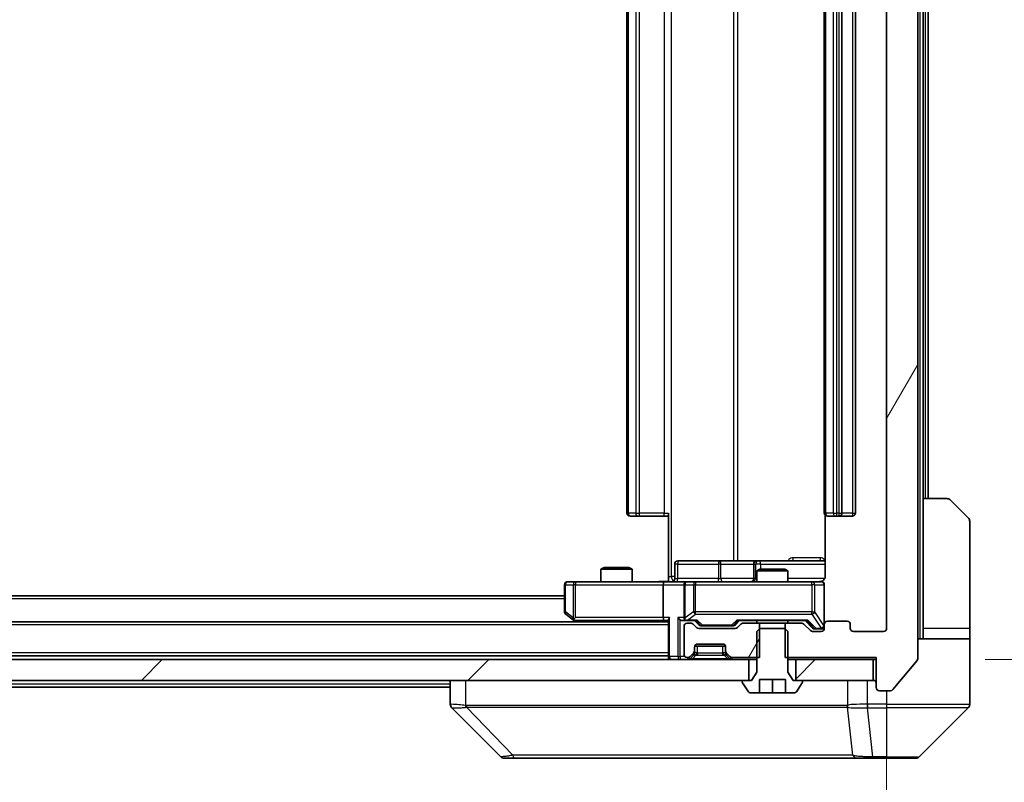
# Model space of a CAD drawing. Units: millimetres. Extents: x 0 to 11399, y 0 to 1967.
# Drawn here: x 4660 to 4754, y 1446 to 1520 of the extents above; entities that cross this region are included whole.
import ezdxf

# ---------------------------------------------------------------- set-up
doc = ezdxf.new("R2010")
doc.units = ezdxf.units.MM
doc.header["$LTSCALE"] = 5.5
doc.layers.get('Defpoints').update_dxf_attribs({"lineweight": 25})
for name, color, linetype, lineweight in [('Dimension (ISO)', 7, 'Continuous', 18), ('Dimension (ISO) @ 1', 7, 'Continuous', 18), ('Hatch (ISO)', 1, 'Continuous', 18), ('Visible (ISO)', 7, 'Continuous', 35), ('Visible Narrow (ISO)', 7, 'Continuous', 25)]:
    doc.layers.add(name, color=color, linetype=linetype, lineweight=lineweight)
doc.styles.add('Note Text (TK)', font='MS PGothic.ttf')
doc.dimstyles.new('Default - Method 1b (TK)', dxfattribs={"dimscale": 5.5, "dimtxt": 2.5, "dimasz": 2.5, "dimexe": 1, "dimexo": 1.5, "dimgap": 1, "dimtad": 1, "dimrnd": 1e-08, "dimdsep": 46, "dimtxsty": 'Note Text (TK)', "dimcen": 0.09, "dimdle": 5, "dimclrd": 100, "dimclre": 100, "dimclrt": 7, "dimadec": 1, "dimazin": 1, "dimtfac": 1, "dimtmove": 0, "dimatfit": 3, "dimfxl": 1, "dimtolj": 1, "dimlwd": -1, "dimlwe": -1, "dimarcsym": 0})
pattern_1 = [(45, (2059, -56), (-15.71545, 15.71545), [])]
pattern_2 = [(60, (2059, -56), (-19.24741, 11.1125), [])]

# ---------------------------------------------------------------- blocks, each defined once
blk = doc.blocks.new('*D93')
at = {"layer": 'Defpoints', "color": 0}
for p in [(4321.117, 1461.308), (4743.117, 1461.308), (4743.117, 1369.265)]:
    blk.add_point(p, dxfattribs=at)
at = {"layer": 'Dimension (ISO)', "color": 100}
for p, q in [((4321.117, 1450.808), (4321.117, 1362.265)), ((4743.117, 1450.808), (4743.117, 1362.265)), ((4338.617, 1369.265), (4725.617, 1369.265))]:
    blk.add_line(p, q, dxfattribs=at)
for points in [[(4338.617, 1372.182), (4338.617, 1366.348), (4321.117, 1369.265)], [(4725.617, 1372.182), (4725.617, 1366.348), (4743.117, 1369.265)]]:
    blk.add_solid(points, dxfattribs=at)
at = {"layer": 'Dimension (ISO)', "color": 7, "insert": (4514.12, 1385.015), "char_height": 17.5, "attachment_point": 4, "style": 'Note Text (TK)'}
blk.add_mtext('\\A1;422', dxfattribs=at)
blk = doc.blocks.new('*D76')
at = {"layer": 'Defpoints', "color": 0}
for p in [(4742.117, 1583.808), (4742.117, 1458.308), (4826.117, 1458.308)]:
    blk.add_point(p, dxfattribs=at)
at = {"layer": 'Dimension (ISO)', "color": 100}
for p, q in [((4752.617, 1583.808), (4833.117, 1583.808)), ((4826.117, 1566.308), (4826.117, 1475.808)), ((4752.617, 1458.308), (4833.117, 1458.308))]:
    blk.add_line(p, q, dxfattribs=at)
for points in [[(4823.201, 1566.308), (4829.034, 1566.308), (4826.117, 1583.808)], [(4823.201, 1475.808), (4829.034, 1475.808), (4826.117, 1458.308)]]:
    blk.add_solid(points, dxfattribs=at)
at = {"layer": 'Dimension (ISO)', "color": 7, "insert": (4810.367, 1495.007), "char_height": 17.5, "attachment_point": 4, "rotation": 90, "style": 'Note Text (TK)'}
blk.add_mtext('\\A1;125.5', dxfattribs=at)

msp = doc.modelspace()

# ---------------------------------------------------------------- hatches: boundary and pattern name
at = {"layer": 'Hatch (ISO)'}
h = msp.add_hatch(dxfattribs=at)
h.set_pattern_fill('ANSI31', color=256, scale=177.8, angle=14.999978, style=0)
h.set_pattern_definition(pattern_2)
edge = h.paths.add_edge_path()
edge.add_line((4733.347, 1583.608), (4733.347, 1580.308))
edge.add_line((4733.347, 1580.308), (4734.9432, 1580.308))
edge.add_ellipse((4734.9432, 1580.608), major_axis=(0.3, 0), ratio=1, start_angle=270, end_angle=315)
edge.add_line((4735.1553, 1580.3958), (4735.7796, 1581.0201))
edge.add_ellipse((4735.9917, 1580.808), major_axis=(0.2121, 0.2121), ratio=1, start_angle=45, end_angle=90, ccw=False)
edge.add_line((4735.9917, 1581.108), (4736.8175, 1581.108))
edge.add_ellipse((4736.8175, 1580.808), major_axis=(0.3, 0), ratio=1, start_angle=0, end_angle=90, ccw=False)
edge.add_line((4737.1175, 1580.808), (4737.1175, 1580.408))
edge.add_ellipse((4737.4175, 1580.408), major_axis=(0, -0.3), ratio=1, start_angle=270, end_angle=360)
edge.add_line((4737.4175, 1580.108), (4739.3175, 1580.108))
edge.add_ellipse((4739.3175, 1580.408), major_axis=(0.3, 0), ratio=1, start_angle=270, end_angle=360)
edge.add_line((4739.6175, 1580.408), (4739.6175, 1580.808))
edge.add_ellipse((4739.9175, 1580.808), major_axis=(0, 0.3), ratio=1, start_angle=0, end_angle=90, ccw=False)
edge.add_line((4739.9175, 1581.108), (4742.8175, 1581.108))
edge.add_ellipse((4742.8175, 1580.808), major_axis=(0.3, 0), ratio=1, start_angle=0, end_angle=90, ccw=False)
edge.add_line((4743.1175, 1580.808), (4743.1175, 1461.308))
edge.add_ellipse((4742.8175, 1461.308), major_axis=(0, -0.3), ratio=1, start_angle=0, end_angle=90, ccw=False)
edge.add_line((4742.8175, 1461.008), (4739.9175, 1461.008))
edge.add_ellipse((4739.9175, 1461.308), major_axis=(-0.3, 0), ratio=1, start_angle=0, end_angle=90, ccw=False)
edge.add_line((4739.6175, 1461.308), (4739.6175, 1461.708))
edge.add_ellipse((4739.3175, 1461.708), major_axis=(0, 0.3), ratio=1, start_angle=270, end_angle=360)
edge.add_line((4739.3175, 1462.008), (4737.4175, 1462.008))
edge.add_ellipse((4737.4175, 1461.708), major_axis=(-0.3, 0), ratio=1, start_angle=270, end_angle=360)
edge.add_line((4737.1175, 1461.708), (4737.1175, 1461.308))
edge.add_ellipse((4736.8175, 1461.308), major_axis=(0, -0.3), ratio=1, start_angle=0, end_angle=90, ccw=False)
edge.add_line((4736.8175, 1461.008), (4735.9917, 1461.008))
edge.add_ellipse((4735.9917, 1461.308), major_axis=(-0.3, 0), ratio=1, start_angle=45, end_angle=90, ccw=False)
edge.add_line((4735.7796, 1461.0958), (4735.1553, 1461.7201))
edge.add_ellipse((4734.9432, 1461.508), major_axis=(-0.2121, 0.2121), ratio=1, start_angle=270, end_angle=315)
edge.add_line((4734.9432, 1461.808), (4733.347, 1461.808))
edge.add_line((4733.347, 1461.808), (4733.347, 1458.508))
edge.add_line((4733.347, 1458.508), (4742.1175, 1458.508))
edge.add_line((4742.1175, 1458.508), (4742.1175, 1455.608))
edge.add_ellipse((4742.4175, 1455.608), major_axis=(0, -0.3), ratio=1, start_angle=270, end_angle=360)
edge.add_line((4742.4175, 1455.308), (4743.4769, 1455.308))
edge.add_ellipse((4743.4769, 1455.608), major_axis=(0.3, 0), ratio=1, start_angle=270, end_angle=320.194429)
edge.add_line((4743.7074, 1455.4159), (4746.0479, 1458.2245))
edge.add_ellipse((4745.8175, 1458.4166), major_axis=(0.1921, 0.2305), ratio=1, start_angle=270, end_angle=309.805571)
edge.add_line((4746.1175, 1458.4166), (4746.1175, 1583.6994))
edge.add_ellipse((4745.8175, 1583.6994), major_axis=(0, 0.3), ratio=1, start_angle=270, end_angle=309.805571)
edge.add_line((4746.0479, 1583.8914), (4743.7074, 1586.7))
edge.add_ellipse((4743.4769, 1586.508), major_axis=(-0.1921, 0.2305), ratio=1, start_angle=270, end_angle=320.194429)
edge.add_line((4743.4769, 1586.808), (4742.4175, 1586.808))
edge.add_ellipse((4742.4175, 1586.508), major_axis=(-0.3, 0), ratio=1, start_angle=270, end_angle=360)
edge.add_line((4742.1175, 1586.508), (4742.1175, 1583.608))
edge.add_line((4742.1175, 1583.608), (4733.347, 1583.608))
h = msp.add_hatch(dxfattribs=at)
h.set_pattern_fill('ANSI31', color=256, scale=177.8, angle=14.999978, style=0)
h.set_pattern_definition(pattern_2)
edge = h.paths.add_edge_path()
edge.add_line((4730.888, 1458.508), (4730.888, 1461.808))
edge.add_line((4730.888, 1461.808), (4729.2917, 1461.808))
edge.add_ellipse((4729.2917, 1461.508), major_axis=(-0.3, 0), ratio=1, start_angle=270, end_angle=315)
edge.add_line((4729.0796, 1461.7201), (4728.7553, 1461.3958))
edge.add_ellipse((4728.5432, 1461.608), major_axis=(-0.2121, -0.2121), ratio=1, start_angle=45, end_angle=90, ccw=False)
edge.add_line((4728.5432, 1461.308), (4725.0417, 1461.308))
edge.add_ellipse((4725.0417, 1461.608), major_axis=(-0.3, 0), ratio=1, start_angle=45, end_angle=90, ccw=False)
edge.add_line((4724.8296, 1461.3958), (4724.5053, 1461.7201))
edge.add_ellipse((4724.2932, 1461.508), major_axis=(-0.2121, 0.2121), ratio=1, start_angle=270, end_angle=315)
edge.add_line((4724.2932, 1461.808), (4723.9175, 1461.808))
edge.add_ellipse((4723.9175, 1461.508), major_axis=(-0.3, 0), ratio=1, start_angle=270, end_angle=360)
edge.add_line((4723.6175, 1461.508), (4723.6175, 1458.808))
edge.add_ellipse((4723.9175, 1458.808), major_axis=(0, -0.3), ratio=1, start_angle=270, end_angle=360)
edge.add_line((4723.9175, 1458.508), (4723.9932, 1458.508))
edge.add_ellipse((4723.9932, 1458.808), major_axis=(0.3, 0), ratio=1, start_angle=270, end_angle=315)
edge.add_line((4724.2053, 1458.5958), (4724.5296, 1458.9201))
edge.add_ellipse((4724.3175, 1459.1322), major_axis=(0.2121, 0.2121), ratio=1, start_angle=270, end_angle=315)
edge.add_line((4724.6175, 1459.1322), (4724.6175, 1459.508))
edge.add_ellipse((4724.9175, 1459.508), major_axis=(0, 0.3), ratio=1, start_angle=0, end_angle=90, ccw=False)
edge.add_line((4724.9175, 1459.808), (4727.3175, 1459.808))
edge.add_ellipse((4727.3175, 1459.508), major_axis=(0.3, 0), ratio=1, start_angle=0, end_angle=90, ccw=False)
edge.add_line((4727.6175, 1459.508), (4727.6175, 1459.1322))
edge.add_ellipse((4727.9175, 1459.1322), major_axis=(0, -0.3), ratio=1, start_angle=270, end_angle=315)
edge.add_line((4727.7053, 1458.9201), (4728.0296, 1458.5958))
edge.add_ellipse((4728.2417, 1458.808), major_axis=(0.2121, -0.2121), ratio=1, start_angle=270, end_angle=315)
edge.add_line((4728.2417, 1458.508), (4730.888, 1458.508))
h = msp.add_hatch(dxfattribs=at)
h.set_pattern_fill('ANSI31', color=256, scale=177.8, style=0)
h.set_pattern_definition(pattern_1)
h.paths.add_polyline_path([(4729.8675, 1456.308), (4729.8675, 1458.308), (4334.3675, 1458.308), (4334.3675, 1456.308)])
h = msp.add_hatch(dxfattribs=at)
h.set_pattern_fill('ANSI31', color=256, scale=177.8, style=0)
h.set_pattern_definition(pattern_1)
h.paths.add_polyline_path([(4741.8175, 1456.308), (4741.8175, 1458.308), (4734.3675, 1458.308), (4734.3675, 1456.308)])

# ---------------------------------------------------------------- linework, layer by layer
at = {"layer": 'Visible (ISO)'}
for p, q in [((4746.1175, 1458.4166), (4746.1175, 1583.6994)), ((4743.1175, 1580.808), (4743.1175, 1461.308)), ((4718.1175, 1569.708), (4718.1175, 1472.408)), ((4737.1175, 1569.708), (4737.1175, 1472.408)), ((4738.8175, 1472.408), (4738.8175, 1569.708)), ((4740.1175, 1472.408), (4740.1175, 1569.708)), ((4746.6175, 1473.808), (4746.6175, 1568.308)), ((4747.1175, 1473.808), (4747.1175, 1568.308)), ((4746.6175, 1473.808), (4748.9103, 1473.808)), ((4746.6175, 1473.808), (4746.6175, 1461.308)), ((4749.2639, 1473.6615), (4750.971, 1471.9544)), ((4718.476, 1472.108), (4718.4175, 1472.108)), ((4718.476, 1472.108), (4719.1831, 1472.108)), ((4719.3246, 1472.108), (4719.1831, 1472.108)), ((4719.3246, 1472.108), (4721.7032, 1472.108)), ((4722.1175, 1472.108), (4721.7032, 1472.108)), ((4722.1175, 1466.308), (4722.1175, 1472.408)), ((4737.2073, 1472.1939), (4737.2073, 1466.308)), ((4737.476, 1472.108), (4737.4175, 1472.108)), ((4737.476, 1472.108), (4738.1831, 1472.108)), ((4738.3246, 1472.108), (4738.1831, 1472.108)), ((4738.3246, 1472.108), (4738.5175, 1472.108)), ((4738.5175, 1472.108), (4739.8175, 1472.108)), ((4751.1175, 1461.308), (4751.1175, 1471.6009)), ((4715.9242, 1467.158), (4715.6175, 1467.0046)), ((4715.9242, 1467.158), (4718.3107, 1467.158)), ((4718.3107, 1467.158), (4718.6175, 1467.0046)), ((4722.7188, 1466.108), (4722.7188, 1467.508)), ((4726.9484, 1467.808), (4723.0188, 1467.808)), ((4730.6229, 1467.808), (4726.9484, 1467.808)), ((4730.3229, 1467.508), (4730.3229, 1466.108)), ((4730.7945, 1467.808), (4730.6229, 1467.808)), ((4737.2073, 1467.808), (4730.7945, 1467.808)), ((4718.6175, 1467.0046), (4715.6175, 1467.0046)), ((4715.6175, 1465.808), (4715.6175, 1467.0046)), ((4718.6175, 1465.808), (4718.6175, 1467.0046)), ((4722.1175, 1466.308), (4722.1175, 1465.8157)), ((4730.9242, 1467.008), (4730.6175, 1466.8546)), ((4733.6175, 1466.8546), (4730.6175, 1466.8546)), ((4730.6175, 1465.808), (4730.6175, 1466.8546)), ((4730.9242, 1467.008), (4733.3107, 1467.008)), ((4733.3107, 1467.008), (4733.6175, 1466.8546)), ((4733.6175, 1465.808), (4733.6175, 1466.8546)), ((4712.1175, 1465.508), (4712.1175, 1462.908)), ((4713.1809, 1465.808), (4712.4175, 1465.808)), ((4721.7417, 1465.808), (4713.1809, 1465.808)), ((4721.6175, 1465.508), (4721.6175, 1462.358)), ((4721.7417, 1465.808), (4723.9175, 1465.808)), ((4723.6175, 1465.508), (4723.6175, 1462.358)), ((4724.7357, 1465.808), (4723.9175, 1465.808)), ((4735.932, 1465.808), (4724.7357, 1465.808)), ((4736.8175, 1465.808), (4735.932, 1465.808)), ((4737.1175, 1461.708), (4737.1175, 1465.508)), ((4712.1175, 1464.458), (4352.1175, 1464.458)), ((4712.2375, 1462.668), (4712.9708, 1462.118)), ((4713.1809, 1462.358), (4713.0252, 1462.2024)), ((4722.1175, 1461.958), (4342.1175, 1461.958)), ((4712.9708, 1462.118), (4713.1841, 1461.958)), ((4713.1508, 1462.058), (4721.7417, 1462.058)), ((4721.7417, 1462.058), (4722.1175, 1462.058)), ((4722.1175, 1462.1458), (4722.1175, 1458.608)), ((4723.5417, 1462.058), (4723.9175, 1462.058)), ((4723.6175, 1461.508), (4723.6175, 1458.808)), ((4723.9175, 1462.058), (4724.7936, 1462.058)), ((4724.2932, 1461.808), (4723.9175, 1461.808)), ((4724.8296, 1461.3958), (4724.5053, 1461.7201)), ((4725.0296, 1461.6459), (4724.6175, 1462.058)), ((4725.2418, 1461.558), (4725.3852, 1461.558)), ((4725.3852, 1461.558), (4728.1997, 1461.558)), ((4728.1997, 1461.558), (4728.3432, 1461.558)), ((4728.5553, 1461.6459), (4728.9675, 1462.058)), ((4729.0796, 1461.7201), (4728.7553, 1461.3958)), ((4728.7914, 1462.058), (4735.4436, 1462.058)), ((4730.888, 1461.808), (4729.2917, 1461.808)), ((4730.6175, 1461.808), (4730.6175, 1462.058)), ((4730.888, 1458.508), (4730.888, 1461.808)), ((4730.888, 1461.808), (4733.347, 1461.808)), ((4734.9432, 1461.808), (4733.347, 1461.808)), ((4733.347, 1461.808), (4733.347, 1458.508)), ((4733.6175, 1461.808), (4733.6175, 1462.058)), ((4735.7796, 1461.0958), (4735.1553, 1461.7201)), ((4735.2675, 1462.058), (4735.9796, 1461.3459)), ((4737.1175, 1461.708), (4737.1175, 1461.308)), ((4739.3175, 1462.008), (4737.4175, 1462.008)), ((4739.6175, 1461.308), (4739.6175, 1461.708)), ((4728.5432, 1461.308), (4725.0417, 1461.308)), ((4730.9242, 1461.308), (4730.6175, 1461.008)), ((4730.6175, 1461.008), (4730.6175, 1457.108)), ((4733.3107, 1461.308), (4730.9242, 1461.308)), ((4733.6175, 1461.008), (4733.3107, 1461.308)), ((4733.6175, 1457.108), (4733.6175, 1461.008)), ((4736.8175, 1461.008), (4735.9917, 1461.008)), ((4736.1918, 1461.258), (4736.3283, 1461.258)), ((4736.3283, 1461.258), (4736.8175, 1461.258)), ((4742.8175, 1461.008), (4739.9175, 1461.008)), ((4746.6175, 1461.308), (4746.6175, 1460.308)), ((4751.1175, 1460.308), (4751.1175, 1461.308)), ((4724.6175, 1459.1322), (4724.6175, 1459.508)), ((4724.6346, 1459.608), (4727.6003, 1459.608)), ((4724.9175, 1459.808), (4727.3175, 1459.808)), ((4727.6175, 1459.508), (4727.6175, 1459.1322)), ((4746.1175, 1460.308), (4751.1175, 1460.308)), ((4751.1175, 1460.308), (4751.1175, 1456.308)), ((4722.1175, 1458.658), (4342.1175, 1458.658)), ((4722.1175, 1458.608), (4722.1175, 1458.308)), ((4724.2053, 1458.5958), (4724.5296, 1458.9201)), ((4724.2053, 1458.3958), (4724.5296, 1458.7201)), ((4724.5296, 1458.7201), (4724.55, 1458.7406)), ((4724.6175, 1458.9322), (4724.6175, 1459.1322)), ((4727.6175, 1459.1322), (4727.6175, 1458.9322)), ((4727.6849, 1458.7406), (4727.7053, 1458.7201)), ((4727.7053, 1458.9201), (4728.0296, 1458.5958)), ((4727.7053, 1458.7201), (4728.0296, 1458.3958)), ((4729.8675, 1458.308), (4334.3675, 1458.308)), ((4723.9175, 1458.508), (4723.9932, 1458.508)), ((4728.2417, 1458.508), (4730.888, 1458.508)), ((4729.8675, 1456.308), (4729.8675, 1458.308)), ((4729.8675, 1458.308), (4730.6175, 1458.308)), ((4733.347, 1458.508), (4742.1175, 1458.508)), ((4733.6175, 1458.308), (4734.3675, 1458.308)), ((4741.8175, 1458.308), (4734.3675, 1458.308)), ((4734.3675, 1458.308), (4734.3675, 1456.308)), ((4741.8175, 1456.308), (4741.8175, 1458.308)), ((4741.8175, 1458.308), (4742.1175, 1458.308)), ((4742.1175, 1458.508), (4742.1175, 1455.608)), ((4743.7074, 1455.4159), (4746.0479, 1458.2245)), ((4730.6175, 1457.108), (4730.1175, 1456.308)), ((4734.1175, 1456.308), (4733.6175, 1457.108)), ((4334.3675, 1456.308), (4729.8675, 1456.308)), ((4701.1175, 1456.308), (4701.1175, 1454.0152)), ((4729.2175, 1456.208), (4729.2175, 1456.1673)), ((4729.2498, 1456.0583), (4729.8083, 1455.199)), ((4730.1175, 1456.308), (4729.3175, 1456.308)), ((4730.8675, 1455.108), (4730.8675, 1456.408)), ((4730.8675, 1456.408), (4733.3675, 1456.408)), ((4732.1175, 1455.108), (4732.1175, 1456.408)), ((4733.3675, 1456.408), (4733.3675, 1455.108)), ((4734.9175, 1456.308), (4734.1175, 1456.308)), ((4734.3675, 1456.308), (4741.8175, 1456.308)), ((4734.4266, 1455.199), (4734.9851, 1456.0583)), ((4735.0175, 1456.1673), (4735.0175, 1456.208)), ((4751.1175, 1456.308), (4751.1175, 1454.0151)), ((4701.1175, 1455.658), (4534.725, 1455.658)), ((4729.976, 1455.108), (4730.8675, 1455.108)), ((4732.1175, 1455.108), (4730.8675, 1455.108)), ((4733.3675, 1455.108), (4732.1175, 1455.108)), ((4733.3675, 1455.108), (4734.2589, 1455.108)), ((4742.4175, 1455.308), (4743.4769, 1455.308)), ((4705.971, 1448.9544), (4701.2639, 1453.6615)), ((4738.3675, 1453.7262), (4738.3675, 1453.7252)), ((4746.2639, 1448.9544), (4750.971, 1453.6615)), ((4706.3246, 1448.808), (4707.3002, 1448.808)), ((4707.3002, 1448.808), (4740.3123, 1448.808)), ((4740.3123, 1448.808), (4741.7804, 1448.808)), ((4741.7804, 1448.808), (4743.1175, 1448.808)), ((4745.9103, 1448.808), (4743.1175, 1448.808))]:
    msp.add_line(p, q, dxfattribs=at)
for centre, radius, start, end in [((4748.9103, 1473.308), 0.5, 45, 90), ((4718.4175, 1472.408), 0.3, 180, 270), ((4737.4175, 1472.408), 0.3, 180, 270), ((4738.5175, 1472.408), 0.3, 270, 0), ((4739.8175, 1472.408), 0.3, 270, 0), ((4750.6175, 1471.6009), 0.5, 0, 45), ((4723.0188, 1467.508), 0.3, 90, 180), ((4730.6229, 1467.508), 0.3, 90, 180), ((4722.4188, 1466.108), 0.3, 270, 0), ((4730.0229, 1466.108), 0.3, 270, 0), ((4712.4175, 1465.508), 0.3, 90, 180), ((4723.9175, 1465.508), 0.3, 90, 180), ((4736.6175, 1466.308), 0.5, 270, 284.475516), ((4736.8175, 1465.508), 0.3, 0, 90), ((4712.4175, 1462.908), 0.3, 180, 233.130102), ((4723.9175, 1462.358), 0.3, 180, 211.244455), ((4713.1508, 1462.358), 0.3, 233.130102, 246.562016), ((4713.1508, 1462.358), 0.3, 246.562015, 270), ((4723.9175, 1461.508), 0.3, 90, 180), ((4723.9175, 1462.358), 0.3, 246.562016, 270), ((4724.2932, 1461.508), 0.3, 45, 90), ((4725.0417, 1461.608), 0.3, 225, 270), ((4728.5432, 1461.608), 0.3, 270, 315), ((4729.2917, 1461.508), 0.3, 90, 135), ((4734.9432, 1461.508), 0.3, 45, 90), ((4736.8175, 1461.558), 0.3, 270, 0), ((4737.4175, 1461.708), 0.3, 90, 180), ((4739.3175, 1461.708), 0.3, 0, 90), ((4735.9917, 1461.308), 0.3, 225, 270), ((4736.8175, 1461.308), 0.3, 270, 0), ((4739.9175, 1461.308), 0.3, 180, 270), ((4742.8175, 1461.308), 0.3, 270, 0), ((4724.9175, 1459.508), 0.3, 90, 180), ((4727.3175, 1459.508), 0.3, 0, 90), ((4722.4175, 1458.608), 0.3, 180, 270), ((4723.9175, 1458.808), 0.3, 180, 270), ((4723.9932, 1458.808), 0.3, 270, 315), ((4724.3175, 1459.1322), 0.3, 315, 0), ((4724.3175, 1458.9322), 0.3, 315, 0), ((4727.9175, 1459.1322), 0.3, 180, 225), ((4727.9175, 1458.9322), 0.3, 180, 225), ((4728.2417, 1458.808), 0.3, 225, 270), ((4723.9932, 1458.608), 0.3, 270, 315), ((4728.2417, 1458.608), 0.3, 225, 270), ((4745.8175, 1458.4166), 0.3, 320.194429, 0), ((4729.3175, 1456.208), 0.1, 90, 180), ((4729.4175, 1456.1673), 0.2, 180, 213.023868), ((4734.9175, 1456.208), 0.1, 0, 90), ((4734.8175, 1456.1673), 0.2, 326.976132, 0), ((4741.8175, 1456.008), 0.3, 0, 90), ((4729.976, 1455.308), 0.2, 213.023868, 270), ((4734.2589, 1455.308), 0.2, 270, 326.976132), ((4742.4175, 1455.608), 0.3, 180, 270), ((4743.4769, 1455.608), 0.3, 270, 320.194429), ((4750.6175, 1454.0151), 0.5, 315, 0), ((4706.3246, 1449.308), 0.5, 225, 270), ((4745.9103, 1449.308), 0.5, 270, 315)]:
    msp.add_arc(centre, radius, start, end, dxfattribs=at)
for centre, major_axis, ratio, start_param, end_param in [((4721.7417, 1465.508), (0, -0.3), 0.4142136, 3.1415927, 4.712389), ((4713.1809, 1462.3354), (0.2411, -0.4823), 0.3700244, 4.5294454, 4.8041722), ((4721.7417, 1462.358), (0, -0.3), 0.4142136, 4.712389, 6.2831853), ((4722.4175, 1462.358), (-0.2772, -0.2772), 0.4142136, 5.1050881, 5.8904862), ((4723.2417, 1462.358), (-0.2772, 0.2772), 0.4142136, 1.1780972, 1.9634954), ((4723.9175, 1462.3354), (-0.2515, -0.483), 0.3384375, 4.8868428, 5.1615697), ((4723.5417, 1462.358), (-0.4243, 0), 0.7071068, 0.7853982, 1.5707963), ((4723.9497, 1462.358), (-0.6487, -0.2044), 0.3384375, 1.230115, 1.4645462), ((4724.8967, 1462.358), (0.1246, 0.2958), 0.4004104, 3.3086173, 3.9521184), ((4725.2418, 1461.858), (-0.3, 0), 0.9998508, 0.7853235, 1.5707963), ((4728.3432, 1461.858), (0.3, 0), 0.9998508, 4.712389, 5.4978618), ((4728.6882, 1462.358), (-0.1246, 0.2958), 0.4004104, 2.3310669, 2.974568), ((4735.5467, 1462.358), (0.1246, 0.2958), 0.4004104, 3.3086173, 3.9521184), ((4736.1918, 1461.558), (-0.3, 0), 0.9998508, 0.7853235, 1.5707963), ((4701.6175, 1454.0152), (-0.5, 0), 0.9999563, 0, 0.7859117), ((4701.518, 1456.2235), (-0.254, -2.5621), 0.0093634, 6.2755112, 6.2833931)]:
    msp.add_ellipse(centre, major_axis=major_axis, ratio=ratio, start_param=start_param, end_param=end_param, dxfattribs=at)
for points, knots in [([(4737.2073, 1466.308), (4737.2073, 1466.2477), (4737.1921, 1466.177), (4737.1426, 1466.064), (4737.0987, 1466.0023), (4737.0058, 1465.9136), (4736.9398, 1465.8715), (4736.8658, 1465.8419), (4736.8517, 1465.837), (4736.837, 1465.8326)], [0.151444025, 0.151444025, 0.151444025, 0.151444025, 0.169518324, 0.169518324, 0.188462119, 0.188462119, 0.208033743, 0.208033743, 0.21235671, 0.21235671, 0.21235671, 0.21235671]), ([(4720.9549, 1465.808), (4721.1153, 1465.808), (4721.2754, 1465.8202), (4721.6628, 1465.8366), (4721.8905, 1465.8315), (4722.1175, 1465.8198)], [0, 0, 0, 0, 0.0481162, 0.0481162, 0.11629634, 0.11629634, 0.11629634, 0.11629634]), ([(4736.7425, 1465.8238), (4736.7714, 1465.8314), (4736.802, 1465.8343), (4736.8626, 1465.8311), (4736.8935, 1465.8247), (4736.9533, 1465.8026), (4736.9827, 1465.7859), (4737.0322, 1465.7451), (4737.0532, 1465.7209), (4737.0869, 1465.6677), (4737.0999, 1465.638), (4737.112, 1465.5917), (4737.1149, 1465.5756), (4737.1167, 1465.5555), (4737.1169, 1465.5517), (4737.1173, 1465.5448), (4737.1174, 1465.5419), (4737.1174, 1465.5382), (4737.1174, 1465.5374), (4737.1174, 1465.5365), (4737.1175, 1465.5363), (4737.1175, 1465.536), (4737.1175, 1465.5359), (4737.1175, 1465.5355), (4737.1175, 1465.5353), (4737.1175, 1465.5347), (4737.1175, 1465.5347), (4737.1175, 1465.5345), (4737.1175, 1465.5345), (4737.1175, 1465.5344), (4737.1175, 1465.5343), (4737.1175, 1465.5342), (4737.1175, 1465.5341), (4737.1175, 1465.5334), (4737.1175, 1465.5324), (4737.1175, 1465.5271), (4737.1175, 1465.5192), (4737.1175, 1465.5105), (4737.1175, 1465.508), (4737.1175, 1465.508)], [0.00000522, 0.00000522, 0.00000522, 0.00000522, 0.00898413, 0.00898413, 0.0182304, 0.0182304, 0.02810435, 0.02810435, 0.03748069, 0.03748069, 0.04698821, 0.04698821, 0.05185554, 0.05185554, 0.0530245, 0.0530245, 0.05390142, 0.05390142, 0.05414475, 0.05414475, 0.05420042, 0.05420042, 0.05425625, 0.05425625, 0.05436966, 0.05436966, 0.0548228, 0.0548228, 0.0552665, 0.0552665, 0.0565974, 0.0565974, 0.06058995, 0.06058995, 0.07256823, 0.07256823, 0.10850537, 0.10850537, 0.12921731, 0.12921731, 0.12921731, 0.12921731]), ([(4713.0315, 1462.0827), (4713.0304, 1462.0855), (4713.0294, 1462.0883), (4713.0244, 1462.1051), (4713.0216, 1462.1266), (4713.0215, 1462.1635), (4713.0229, 1462.1832), (4713.0252, 1462.2024)], [0.250886757, 0.250886757, 0.250886757, 0.250886757, 0.252877969, 0.252877969, 0.261958418, 0.261958418, 0.268388032, 0.268388032, 0.268388032, 0.268388032]), ([(4723.7981, 1462.0827), (4723.7926, 1462.0851), (4723.7871, 1462.0877), (4723.7532, 1462.1049), (4723.7269, 1462.1243), (4723.6896, 1462.1615), (4723.6733, 1462.1824), (4723.661, 1462.2024)], [0.381031219, 0.381031219, 0.381031219, 0.381031219, 0.382741903, 0.382741903, 0.391761654, 0.391761654, 0.398553638, 0.398553638, 0.398553638, 0.398553638])]:
    msp.add_open_spline(points, degree=3, knots=knots, dxfattribs=at)
at = {"layer": 'Visible Narrow (ISO)'}
for p, q in [((4746.3175, 1581.808), (4746.3175, 1460.308)), ((4722.4103, 1466.308), (4722.4103, 1575.808)), ((4728.3883, 1574.308), (4728.3883, 1467.808)), ((4728.7927, 1467.808), (4728.7927, 1574.308)), ((4718.2639, 1472.408), (4718.2639, 1569.708)), ((4718.971, 1569.708), (4718.971, 1472.408)), ((4719.3246, 1472.408), (4719.3246, 1569.708)), ((4721.7032, 1569.708), (4721.7032, 1472.408)), ((4737.2639, 1472.408), (4737.2639, 1569.708)), ((4737.971, 1569.708), (4737.971, 1472.408)), ((4738.3246, 1472.408), (4738.3246, 1569.708)), ((4738.5175, 1569.708), (4738.5175, 1472.408)), ((4739.8175, 1569.708), (4739.8175, 1472.408)), ((4746.8175, 1568.308), (4746.8175, 1473.808)), ((4718.1175, 1472.408), (4718.2639, 1472.408)), ((4718.971, 1472.408), (4718.2639, 1472.408)), ((4718.971, 1472.408), (4719.3246, 1472.408)), ((4719.3246, 1472.108), (4719.3246, 1472.408)), ((4721.7032, 1472.408), (4719.3246, 1472.408)), ((4721.7032, 1472.108), (4721.7032, 1472.408)), ((4721.7032, 1472.408), (4722.1175, 1472.408)), ((4737.1175, 1472.408), (4737.2639, 1472.408)), ((4737.971, 1472.408), (4737.2639, 1472.408)), ((4737.971, 1472.408), (4738.3246, 1472.408)), ((4738.5175, 1472.408), (4738.3246, 1472.408)), ((4738.3246, 1472.108), (4738.3246, 1472.408)), ((4738.5175, 1472.408), (4738.5175, 1472.108)), ((4738.5175, 1472.408), (4738.8175, 1472.408)), ((4739.8175, 1472.408), (4738.8175, 1472.408)), ((4739.8175, 1472.408), (4739.8175, 1472.108)), ((4739.8175, 1472.408), (4740.1175, 1472.408)), ((4736.7624, 1468.108), (4734.1323, 1468.108)), ((4723.0057, 1467.508), (4722.7188, 1467.508)), ((4723.0057, 1466.108), (4723.0057, 1467.508)), ((4723.0057, 1467.508), (4726.9353, 1467.508)), ((4727.1605, 1467.508), (4726.9353, 1467.508)), ((4726.9353, 1467.508), (4726.9353, 1466.108)), ((4727.1605, 1467.508), (4730.3229, 1467.508)), ((4727.1605, 1466.108), (4727.1605, 1467.508)), ((4730.3232, 1467.508), (4730.3229, 1467.508)), ((4730.3232, 1467.508), (4730.4948, 1467.508)), ((4730.3232, 1466.108), (4730.3232, 1467.508)), ((4731.0066, 1467.508), (4730.4948, 1467.508)), ((4730.4948, 1467.508), (4730.4948, 1466.108)), ((4731.0066, 1467.008), (4731.0066, 1467.508)), ((4731.0066, 1467.508), (4737.2073, 1467.508)), ((4722.1175, 1466.308), (4722.4103, 1466.308)), ((4722.7188, 1466.308), (4722.4103, 1466.308)), ((4722.7188, 1466.108), (4723.0057, 1466.108)), ((4726.9353, 1466.108), (4723.0057, 1466.108)), ((4726.9353, 1466.108), (4727.1605, 1466.108)), ((4730.3229, 1466.108), (4727.1605, 1466.108)), ((4730.3229, 1466.108), (4730.3232, 1466.108)), ((4730.4948, 1466.108), (4730.3232, 1466.108)), ((4730.4948, 1466.108), (4730.6175, 1466.108)), ((4737.1616, 1466.108), (4733.6175, 1466.108)), ((4712.1981, 1465.508), (4712.1175, 1465.508)), ((4712.1981, 1462.908), (4712.1981, 1465.508)), ((4712.1981, 1465.508), (4712.9615, 1465.508)), ((4713.1809, 1465.508), (4712.9615, 1465.508)), ((4712.9615, 1465.508), (4712.9615, 1462.3354)), ((4713.1809, 1465.808), (4713.1809, 1465.508)), ((4713.1809, 1465.508), (4721.6175, 1465.508)), ((4713.1809, 1462.358), (4713.1809, 1465.508)), ((4721.6175, 1465.508), (4723.6175, 1465.508)), ((4723.7128, 1465.508), (4723.6175, 1465.508)), ((4723.7128, 1462.3354), (4723.7128, 1465.508)), ((4723.7128, 1465.508), (4724.531, 1465.508)), ((4724.7357, 1465.508), (4724.531, 1465.508)), ((4724.531, 1465.508), (4724.531, 1462.908)), ((4724.7357, 1465.808), (4724.7357, 1465.508)), ((4724.7357, 1462.908), (4724.7357, 1465.508)), ((4724.7357, 1465.508), (4735.932, 1465.508)), ((4735.932, 1465.508), (4735.932, 1465.808)), ((4736.2004, 1465.508), (4735.932, 1465.508)), ((4735.932, 1465.508), (4735.932, 1462.908)), ((4736.2004, 1462.908), (4736.2004, 1465.508)), ((4736.2004, 1465.508), (4737.0858, 1465.508)), ((4737.1175, 1465.508), (4737.0858, 1465.508)), ((4737.0858, 1465.508), (4737.0858, 1461.5799)), ((4712.1175, 1464.158), (4352.1175, 1464.158)), ((4712.1175, 1462.908), (4712.1981, 1462.908)), ((4712.9615, 1462.3354), (4712.1981, 1462.908)), ((4721.6175, 1462.358), (4713.1809, 1462.358)), ((4722.2053, 1462.358), (4721.6175, 1462.358)), ((4722.2053, 1458.608), (4722.2053, 1462.358)), ((4723.0296, 1462.358), (4723.0296, 1458.608)), ((4723.6175, 1462.358), (4723.0296, 1462.358)), ((4724.531, 1462.908), (4723.7128, 1462.3354)), ((4723.9497, 1462.118), (4724.7357, 1462.668)), ((4724.7357, 1462.908), (4724.531, 1462.908)), ((4724.7357, 1462.668), (4724.7357, 1462.908)), ((4735.932, 1462.908), (4724.7357, 1462.908)), ((4724.7357, 1462.668), (4735.932, 1462.668)), ((4735.932, 1462.668), (4735.932, 1462.908)), ((4735.932, 1462.908), (4736.2004, 1462.908)), ((4735.932, 1462.668), (4736.8175, 1461.3399)), ((4737.0858, 1461.5799), (4736.2004, 1462.908)), ((4722.1175, 1461.658), (4342.1175, 1461.658)), ((4713.3976, 1461.958), (4713.2643, 1462.058)), ((4723.2417, 1458.608), (4723.2417, 1462.1458)), ((4724.8967, 1462.118), (4723.9497, 1462.118)), ((4724.7704, 1462.058), (4725.173, 1461.6459)), ((4725.3852, 1461.618), (4724.8967, 1462.118)), ((4725.173, 1461.6459), (4725.0296, 1461.6459)), ((4725.3852, 1461.618), (4725.3852, 1461.558)), ((4728.1997, 1461.618), (4725.3852, 1461.618)), ((4728.6882, 1462.118), (4728.1997, 1461.618)), ((4728.1997, 1461.558), (4728.1997, 1461.618)), ((4728.4119, 1461.6459), (4728.8145, 1462.058)), ((4728.5553, 1461.6459), (4728.4119, 1461.6459)), ((4735.5467, 1462.118), (4728.6882, 1462.118)), ((4735.4204, 1462.058), (4736.1161, 1461.3459)), ((4736.3283, 1461.318), (4735.5467, 1462.118)), ((4737.0858, 1461.5799), (4737.1175, 1461.5799)), ((4736.1161, 1461.3459), (4735.9796, 1461.3459)), ((4736.3283, 1461.318), (4736.3283, 1461.258)), ((4736.8175, 1461.318), (4736.3283, 1461.318)), ((4736.8175, 1461.3399), (4736.8175, 1461.318)), ((4736.8175, 1461.258), (4736.8175, 1461.318)), ((4751.1175, 1461.308), (4746.6175, 1461.308)), ((4724.9175, 1458.9322), (4724.9175, 1459.608)), ((4727.3175, 1459.608), (4727.3175, 1458.9322)), ((4722.1175, 1458.958), (4342.1175, 1458.958)), ((4722.1175, 1458.608), (4722.2053, 1458.608)), ((4723.0296, 1458.608), (4722.2053, 1458.608)), ((4723.0296, 1458.608), (4723.2417, 1458.608)), ((4723.6938, 1458.608), (4723.2417, 1458.608)), ((4723.2417, 1458.608), (4723.2417, 1458.308)), ((4724.0803, 1458.5209), (4724.2053, 1458.3958)), ((4724.4175, 1458.3958), (4724.7622, 1458.7406)), ((4724.5296, 1458.7201), (4724.4296, 1458.8201)), ((4724.5411, 1458.9322), (4724.6175, 1458.9322)), ((4724.6277, 1458.9527), (4724.6175, 1458.9322)), ((4727.3175, 1458.9322), (4724.9175, 1458.9322)), ((4724.9175, 1458.9322), (4724.9175, 1458.7201)), ((4724.9175, 1458.7201), (4727.3175, 1458.7201)), ((4727.3175, 1458.9322), (4727.3175, 1458.7201)), ((4727.8175, 1458.3958), (4727.4727, 1458.7406)), ((4727.6175, 1458.9322), (4727.6072, 1458.9527)), ((4727.6175, 1458.9322), (4727.6938, 1458.9322)), ((4727.8053, 1458.8201), (4727.7053, 1458.7201)), ((4728.0296, 1458.3958), (4728.1546, 1458.5209)), ((4723.9932, 1458.508), (4723.9932, 1458.308)), ((4727.8175, 1458.3958), (4724.4175, 1458.3958)), ((4724.4175, 1458.308), (4724.4175, 1458.3958)), ((4727.8175, 1458.308), (4727.8175, 1458.3958)), ((4728.2417, 1458.308), (4728.2417, 1458.508)), ((4701.1175, 1455.958), (4534.92, 1455.958)), ((4702.5989, 1453.9017), (4702.5989, 1456.308)), ((4739.3395, 1456.308), (4739.3395, 1453.9017)), ((4741.2711, 1454.0152), (4741.2711, 1456.308)), ((4743.1175, 1455.308), (4743.1175, 1454.0151)), ((4741.2711, 1454.0152), (4741.2678, 1453.6614)), ((4741.2864, 1453.6615), (4741.2864, 1454.0151)), ((4743.1175, 1454.0151), (4741.2864, 1454.0151)), ((4743.1175, 1454.0151), (4751.1175, 1454.0151)), ((4743.1175, 1454.0151), (4743.1175, 1453.6615)), ((4707.1468, 1449.1097), (4702.6791, 1453.7252)), ((4709.1175, 1453.7267), (4709.1175, 1453.7243)), ((4727.1175, 1453.7185), (4727.1175, 1453.7191)), ((4739.8797, 1449.1097), (4739.349, 1453.7252)), ((4741.2864, 1453.6615), (4743.1175, 1453.6615)), ((4741.7804, 1448.9544), (4741.2864, 1453.6615)), ((4750.971, 1453.6615), (4743.1175, 1453.6615)), ((4743.1175, 1453.6615), (4743.1175, 1448.9544)), ((4743.1175, 1448.9544), (4741.7804, 1448.9544)), ((4741.7804, 1448.9544), (4741.7804, 1448.808)), ((4743.1175, 1448.9544), (4743.1175, 1448.808)), ((4743.1175, 1448.9544), (4746.2639, 1448.9544))]:
    msp.add_line(p, q, dxfattribs=at)
for centre, radius, start, end in [((4725.3852, 1461.858), 0.3, 225, 270.004276), ((4736.3283, 1461.558), 0.3, 225, 270.004276), ((4724.9175, 1459.3201), 0.6, 255, 270), ((4727.3175, 1459.3201), 0.6, 270, 285)]:
    msp.add_arc(centre, radius, start, end, dxfattribs=at)
for centre, major_axis, ratio, start_param, end_param in [((4718.476, 1472.408), (0, -0.3), 0.7071068, 4.712389, 6.2831853), ((4719.1831, 1472.408), (0, -0.3), 0.7071068, 4.712389, 6.2831853), ((4737.476, 1472.408), (0, -0.3), 0.7071068, 4.712389, 6.2831853), ((4738.1831, 1472.408), (0, -0.3), 0.7071068, 4.712389, 6.2831853), ((4734.0048, 1468.108), (0, -0.3), 0.4251427, 0, 1.5707963), ((4736.587, 1468.108), (0, -0.3), 0.5845417, 0, 1.5707963), ((4723.0188, 1467.508), (0, 0.3), 0.0436194, 0, 1.5707963), ((4726.9484, 1467.508), (0, 0.3), 0.0436194, 0, 1.5707963), ((4726.9484, 1467.508), (0, 0.3), 0.7071068, 4.712389, 6.2831853), ((4730.6229, 1467.508), (0, 0.3), 0.9990482, 0, 1.5707963), ((4730.7945, 1467.508), (0, 0.3), 0.9990482, 0, 1.5707963), ((4730.7945, 1467.508), (0, 0.3), 0.7071068, 4.712389, 6.2831853), ((4722.7639, 1466.308), (0, 0.5), 0.7071068, 1.5707963, 2.6510965), ((4722.9926, 1466.108), (0, -0.3), 0.0436194, 0, 1.5707963), ((4726.9222, 1466.108), (0, -0.3), 0.0436194, 0, 1.5707963), ((4727.3727, 1466.108), (0, -0.3), 0.7071068, 4.712389, 6.2831853), ((4730.0235, 1466.108), (0, -0.3), 0.9990482, 0, 1.5707963), ((4730.1951, 1466.108), (0, -0.3), 0.9990482, 0, 1.5707963), ((4712.4175, 1465.508), (0, 0.3), 0.7311768, 0, 1.5707963), ((4713.1809, 1465.508), (0, 0.3), 0.7311768, 0, 1.5707963), ((4723.9175, 1465.508), (0, 0.3), 0.682188, 0, 1.5707963), ((4724.7357, 1465.508), (0, 0.3), 0.682188, 0, 1.5707963), ((4735.932, 1465.508), (0, 0.3), 0.8944272, 4.712389, 6.2831853), ((4736.8175, 1465.508), (0, 0.3), 0.8944272, 4.712389, 6.2831853), ((4712.4175, 1462.908), (-0.18, -0.24), 0.6509254, 5.1665473, 6.2831853), ((4724.7357, 1462.908), (0.172, -0.2458), 0.6073134, 4.3105458, 5.4271839), ((4735.932, 1462.908), (0.2496, 0.1664), 0.7427814, 4.2525987, 5.5517379), ((4725.3852, 1461.858), (-0.2146, -0.2096), 0.6901674, 0.0168833, 0.9775503), ((4728.1997, 1461.858), (0, -0.3), 0.9998508, 0, 0.7854728), ((4728.1997, 1461.858), (0.2146, -0.2096), 0.6901674, 5.305635, 6.266302), ((4736.8175, 1461.5799), (-0.2496, -0.1664), 0.7427814, 1.1110061, 2.4101453), ((4736.8175, 1461.5799), (0.3, 0), 0.8, 4.712389, 6.2831853), ((4736.8175, 1461.558), (0.3, 0), 0.8, 4.712389, 6.2831853), ((4736.3283, 1461.558), (-0.2146, -0.2096), 0.6901674, 0.0168833, 0.9775503), ((4722.4175, 1458.608), (0, -0.3), 0.7071068, 4.712389, 6.2831853), ((4723.2417, 1458.608), (0, -0.3), 0.7071068, 4.712389, 6.2831853), ((4724.3379, 1458.9527), (0.2121, -0.2121), 0.9351131, 0, 0.8189169), ((4724.9175, 1458.6837), (0.3688, -0.0542), 0.100173, 2.0200464, 3.0672439), ((4724.9175, 1458.6837), (-0.2751, 0.289), 0.4138619, 5.3842077, 6.4314052), ((4724.7622, 1458.9527), (0.0776, 0.2898), 0.2505628, 3.9605096, 4.7794265), ((4724.9175, 1459.5322), (0, -0.6), 0.5, 6.0213859, 6.2831853), ((4727.3175, 1459.5322), (0, -0.6), 0.5, 0, 0.2617994), ((4727.3175, 1458.6837), (0.2751, 0.289), 0.4138619, 6.1349654, 7.1821629), ((4727.4727, 1458.9527), (-0.0776, 0.2898), 0.2505628, 1.5037588, 2.3226757), ((4727.3175, 1458.6837), (0.3688, 0.0542), 0.100173, 0.0743487, 1.1215463), ((4727.897, 1458.9527), (-0.2121, -0.2121), 0.9351131, 5.4642684, 6.2831853), ((4724.8417, 1458.608), (-0.6476, -0.2345), 0.1095524, 6.053417, 7.1006146), ((4727.3932, 1458.608), (0.6476, -0.2345), 0.1095524, 5.465756, 6.5129536), ((4702.7286, 1453.9017), (0.0739, 0.4945), 0.2565995, 1.6091306, 2.0092227), ((4702.8015, 1453.8958), (0.0002, -0.5), 0.2606492, 4.7122858, 5.0606583), ((4739.8027, 1453.8958), (0.0007, 0.5), 0.9654335, 1.5722125, 1.920585), ((4739.8224, 1453.9017), (0.2432, -0.4368), 0.9558993, 4.2232783, 4.6233701), ((4741.116, 1455.3295), (-1.3966, 0.5706), 0.847826, 2.0094264, 2.0198872), ((4741.0403, 1456.2243), (-1.1524, 2.3504), 0.8867697, 2.7321969, 2.7400775), ((4707.3002, 1449.308), (0, -0.5), 0.334217, 5.120078, 6.2831853), ((4740.3123, 1449.308), (0, -0.5), 0.9424961, 5.120078, 6.2831853)]:
    msp.add_ellipse(centre, major_axis=major_axis, ratio=ratio, start_param=start_param, end_param=end_param, dxfattribs=at)
for points, knots in [([(4734.1323, 1468.108), (4733.9824, 1468.108), (4733.7779, 1468.0266), (4733.6441, 1467.8565), (4733.6158, 1467.808)], [-0.097565399, -0.097565399, -0.097565399, -0.097565399, -0.0487827, -0.031647695, -0.031647695, -0.031647695, -0.031647695]), ([(4737.1906, 1467.808), (4737.1691, 1467.8539), (4737.0646, 1468.0224), (4736.8929, 1468.108), (4736.7624, 1468.108)], [-0.063288997, -0.063288997, -0.063288997, -0.063288997, -0.04737353, 0, 0, 0, 0]), ([(4720.9549, 1465.808), (4721.1056, 1465.808), (4721.3777, 1465.8211), (4721.7859, 1465.8258), (4722.0116, 1465.8192), (4722.1175, 1465.8157)], [0, 0, 0, 0, 0.04985924, 0.08309873, 0.11479384, 0.11479384, 0.11479384, 0.11479384]), ([(4736.7424, 1465.8238), (4736.7425, 1465.8238), (4736.753, 1465.8198), (4736.7905, 1465.808), (4736.8175, 1465.808)], [-0.074882882, -0.074882882, -0.074882882, -0.074882882, -0.049859236, 0, 0, 0, 0]), ([(4702.5989, 1453.9017), (4702.3601, 1453.9285), (4702.1323, 1453.9495), (4701.9318, 1453.9658), (4701.7314, 1453.9821), (4701.5583, 1453.9936), (4701.4252, 1454.0016), (4701.2257, 1454.0137), (4701.1175, 1454.0178), (4701.1175, 1454.0152)], [-0.19678779, -0.19678779, -0.19678779, -0.19678779, -0.14056271, -0.14056271, -0.14056271, -0.08433763, -0.08433763, -0.08433763, 0, 0, 0, 0]), ([(4739.32, 1453.8958), (4738.6466, 1453.8968), (4737.7869, 1453.8985), (4736.7506, 1453.8999), (4734.6779, 1453.9025), (4731.8943, 1453.9035), (4728.5228, 1453.904), (4725.1512, 1453.9045), (4721.1915, 1453.9044), (4716.8187, 1453.9027), (4712.4458, 1453.9011), (4707.6598, 1453.8978), (4702.6712, 1453.8958)], [0, 0, 0, 0, 0.7825328, 0.7825328, 0.7825328, 2.3475985, 2.3475985, 2.3475985, 3.9126641, 3.9126641, 3.9126641, 5.4777298, 5.4777298, 5.4777298, 5.4777298]), ([(4741.2711, 1454.0152), (4740.7713, 1454.0187), (4740.2737, 1454.0107), (4739.909, 1453.9867), (4739.6355, 1453.9688), (4739.4356, 1453.9419), (4739.3395, 1453.9017)], [-0.19678779, -0.19678779, -0.19678779, -0.19678779, -0.08433763, -0.08433763, -0.08433763, 0, 0, 0, 0]), ([(4701.2641, 1453.6614), (4701.2662, 1453.6613), (4701.3003, 1453.6614), (4701.3626, 1453.6618), (4701.4053, 1453.6621), (4701.4607, 1453.6626), (4701.5298, 1453.6634), (4701.5894, 1453.6641), (4701.6582, 1453.665), (4701.7361, 1453.6665), (4701.8064, 1453.6679), (4701.8842, 1453.6698), (4701.9682, 1453.6727), (4702.0362, 1453.675), (4702.1082, 1453.6778), (4702.1843, 1453.6816), (4702.3066, 1453.6877), (4702.44, 1453.6962), (4702.5823, 1453.709)], [0, 0, 0, 0, 0.0500605, 0.0500605, 0.0500605, 0.08433763, 0.08433763, 0.08433763, 0.11390326, 0.11390326, 0.11390326, 0.14056271, 0.14056271, 0.14056271, 0.16213148, 0.16213148, 0.16213148, 0.19678621, 0.19678621, 0.19678621, 0.19678621]), ([(4702.6791, 1453.7252), (4707.6799, 1453.7317), (4717.247, 1453.714), (4729.141, 1453.7214), (4736.1006, 1453.7177), (4738.6731, 1453.7285), (4739.349, 1453.7252)], [-5.4777298, -5.4777298, -5.4777298, -5.4777298, -3.9126641, -2.3475985, -0.7825328, 0, 0, 0, 0]), ([(4739.3849, 1453.709), (4739.4625, 1453.6905), (4739.5732, 1453.6807), (4739.7052, 1453.6748), (4739.7947, 1453.6709), (4739.8947, 1453.6687), (4740.0033, 1453.6667), (4740.104, 1453.6649), (4740.2085, 1453.6638), (4740.3182, 1453.663), (4740.5989, 1453.6609), (4740.9403, 1453.6615), (4741.2678, 1453.6614)], [0, 0, 0, 0, 0.05028531, 0.05028531, 0.05028531, 0.08433763, 0.08433763, 0.08433763, 0.11593605, 0.11593605, 0.11593605, 0.19678779, 0.19678779, 0.19678779, 0.19678779]), ([(4707.1468, 1449.1097), (4706.989, 1449.0735), (4706.8476, 1449.0486), (4706.7244, 1449.0298), (4706.6725, 1449.0218), (4706.6234, 1449.015), (4706.5766, 1449.0088), (4706.4895, 1448.9973), (4706.4114, 1448.9884), (4706.3431, 1448.9814), (4706.2875, 1448.9758), (4706.2383, 1448.9713), (4706.195, 1448.9676), (4706.1263, 1448.9619), (4706.0796, 1448.9581), (4706.0412, 1448.9559), (4705.9987, 1448.9536), (4705.9722, 1448.9532), (4705.971, 1448.9544)], [-0.18750242, -0.18750242, -0.18750242, -0.18750242, -0.14982589, -0.14982589, -0.14982589, -0.1339303, -0.1339303, -0.1339303, -0.10441433, -0.10441433, -0.10441433, -0.08035818, -0.08035818, -0.08035818, -0.04217927, -0.04217927, -0.04217927, 0, 0, 0, 0]), ([(4739.8797, 1449.1097), (4739.8709, 1449.1099), (4739.8623, 1449.1101), (4739.8536, 1449.1103), (4739.8023, 1449.1113), (4739.7264, 1449.1121), (4739.677, 1449.1127), (4739.646, 1449.1131), (4739.6211, 1449.1134), (4739.5935, 1449.1137), (4739.5807, 1449.1138), (4739.5673, 1449.1139), (4739.5518, 1449.114), (4739.3286, 1449.1157), (4739.086, 1449.1153), (4738.8506, 1449.1149), (4738.7798, 1449.1148), (4738.7081, 1449.1146), (4738.6334, 1449.1146), (4738.1864, 1449.1141), (4737.7049, 1449.1156), (4737.1914, 1449.1167), (4736.763, 1449.1177), (4736.3093, 1449.1181), (4735.8354, 1449.1184), (4735.1731, 1449.1188), (4734.4732, 1449.1188), (4733.7292, 1449.1193), (4732.7512, 1449.12), (4731.7013, 1449.1205), (4730.5861, 1449.1209), (4728.7904, 1449.1215), (4726.8295, 1449.1218), (4724.7209, 1449.1223), (4724.323, 1449.1224), (4723.92, 1449.1223), (4723.5118, 1449.1221), (4722.167, 1449.1216), (4720.7638, 1449.1201), (4719.3163, 1449.1195), (4718.2163, 1449.1191), (4717.0981, 1449.119), (4715.9449, 1449.1186), (4715.1199, 1449.1182), (4714.277, 1449.1177), (4713.4284, 1449.1166), (4712.4111, 1449.1153), (4711.3772, 1449.1138), (4710.3318, 1449.1146), (4710.2463, 1449.1146), (4710.1609, 1449.1147), (4710.0753, 1449.1148), (4709.9912, 1449.1149), (4709.9071, 1449.115), (4709.8229, 1449.1151), (4709.7403, 1449.1152), (4709.6576, 1449.1153), (4709.5749, 1449.1154), (4709.4938, 1449.1155), (4709.4126, 1449.1157), (4709.3314, 1449.1157), (4709.2519, 1449.1158), (4709.1724, 1449.1159), (4709.0928, 1449.116), (4709.0151, 1449.1161), (4708.9374, 1449.1161), (4708.8596, 1449.1162), (4708.7866, 1449.1162), (4708.7136, 1449.1162), (4708.6405, 1449.1162), (4708.567, 1449.1162), (4708.4935, 1449.1161), (4708.4198, 1449.1161), (4708.349, 1449.116), (4708.2781, 1449.1159), (4708.2072, 1449.1158), (4708.1456, 1449.1156), (4708.084, 1449.1155), (4708.0222, 1449.1153), (4707.9582, 1449.1151), (4707.8941, 1449.1149), (4707.8299, 1449.1146), (4707.7708, 1449.1144), (4707.7117, 1449.1141), (4707.6525, 1449.1138), (4707.5399, 1449.1131), (4707.4604, 1449.1123), (4707.3297, 1449.1113), (4707.2843, 1449.111), (4707.2353, 1449.1106), (4707.1959, 1449.1102), (4707.1796, 1449.11), (4707.1631, 1449.1099), (4707.1468, 1449.1097)], [-4.8262125, -4.8262125, -4.8262125, -4.8262125, -4.8184484, -4.8184484, -4.8184484, -4.7726935, -4.7726935, -4.7726935, -4.7439096, -4.7439096, -4.7439096, -4.7306169, -4.7306169, -4.7306169, -4.5391369, -4.5391369, -4.5391369, -4.481483, -4.481483, -4.481483, -4.1367536, -4.1367536, -4.1367536, -3.8491909, -3.8491909, -3.8491909, -3.4472946, -3.4472946, -3.4472946, -2.9190132, -2.9190132, -2.9190132, -2.0683768, -2.0683768, -2.0683768, -1.9078307, -1.9078307, -1.9078307, -1.3789179, -1.3789179, -1.3789179, -0.97699, -0.97699, -0.97699, -0.6894589, -0.6894589, -0.6894589, -0.3447295, -0.3447295, -0.3447295, -0.3165651, -0.3165651, -0.3165651, -0.2889051, -0.2889051, -0.2889051, -0.261771, -0.261771, -0.261771, -0.2351915, -0.2351915, -0.2351915, -0.2092051, -0.2092051, -0.2092051, -0.1838626, -0.1838626, -0.1838626, -0.1601156, -0.1601156, -0.1601156, -0.1362579, -0.1362579, -0.1362579, -0.1133238, -0.1133238, -0.1133238, -0.0934336, -0.0934336, -0.0934336, -0.0727956, -0.0727956, -0.0727956, -0.0538131, -0.0538131, -0.0538131, -0.0177321, -0.0177321, -0.0177321, -0.0052142, -0.0052142, -0.0052142, 0, 0, 0, 0]), ([(4741.7804, 1448.9544), (4741.5646, 1448.9538), (4741.2942, 1448.9545), (4741.0965, 1448.9586), (4741.0319, 1448.9599), (4740.9714, 1448.9616), (4740.913, 1448.9637), (4740.7899, 1448.9682), (4740.6754, 1448.9747), (4740.5507, 1448.9838), (4740.4551, 1448.9908), (4740.3637, 1448.999), (4740.2785, 1449.0101), (4740.2418, 1449.0148), (4740.2062, 1449.0201), (4740.1719, 1449.0261), (4740.0582, 1449.0458), (4739.9571, 1449.071), (4739.8797, 1449.1097)], [-0.18750417, -0.18750417, -0.18750417, -0.18750417, -0.13432623, -0.13432623, -0.13432623, -0.1169551, -0.1169551, -0.1169551, -0.08035893, -0.08035893, -0.08035893, -0.0522949, -0.0522949, -0.0522949, -0.04017946, -0.04017946, -0.04017946, 0, 0, 0, 0])]:
    msp.add_open_spline(points, degree=3, knots=knots, dxfattribs=at)
for points in [[(4702.6712, 1453.8958), (4702.647, 1453.8958), (4702.6229, 1453.8981), (4702.5989, 1453.9017)], [(4739.3395, 1453.9017), (4739.333, 1453.8981), (4739.3265, 1453.8958), (4739.32, 1453.8958)], [(4702.5823, 1453.709), (4702.6135, 1453.7118), (4702.6456, 1453.7167), (4702.6791, 1453.7252)], [(4739.349, 1453.7252), (4739.3611, 1453.7168), (4739.3731, 1453.7118), (4739.3848, 1453.709)]]:
    msp.add_open_spline(points, degree=3, dxfattribs=at)

# ---------------------------------------------------------------- dimensions: what is measured, and where the dimension line sits
at = {"layer": 'Dimension (ISO) @ 1', "color": 100}
for base, p1, p2, angle, picture, middle in [((4826.1175, 1458.308), (4742.1175, 1583.808), (4742.1175, 1458.308), 90, '*D76', (4826.1175, 1521.058)), ((4743.1175, 1369.265), (4321.1175, 1461.308), (4743.1175, 1461.308), 180, '*D93', (4532.1175, 1369.265))]:
    dim = msp.add_linear_dim(base=base, p1=p1, p2=p2, angle=angle, dimstyle='Default - Method 1b (TK)', override={"dimscale": 1, "dimtxt": 17.5, "dimasz": 17.5, "dimexe": 7, "dimexo": 10.5, "dimgap": 7, "dimdec": 2, "dimcen": 0.63, "dimtol": 0, "dimlim": 0, "dimtp": 0, "dimtm": 0, "dimtdec": 2, "dimtix": 0, "dimtofl": 0, "dimtmove": 0, "dimatfit": 1}, dxfattribs=at)
    dim.commit()
    dim.dimension.update_dxf_attribs({"geometry": picture, "text_midpoint": middle, "dimtype": 128})

doc.saveas('drawing.dxf')
